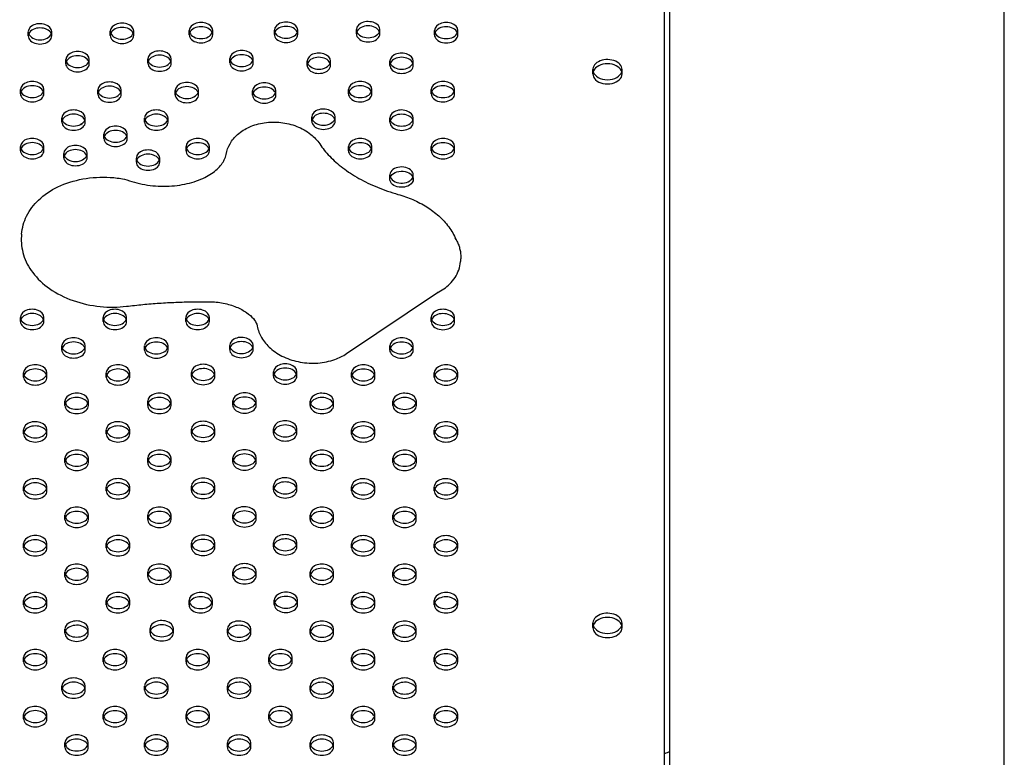
# Model space of a CAD drawing. Units: millimetres. Extents: x 3531.42 to 3536.98, y 895.19 to 901.98.
# Drawn here: x 3535.14 to 3535.48, y 897.16 to 897.42 of the extents above; entities that cross this region are included whole.
import ezdxf

# ---------------------------------------------------------------- set-up
doc = ezdxf.new("R2010")
doc.units = ezdxf.units.MM
doc.layers.add('SUP-HID', color=7, linetype='Continuous')
doc.layers.add('SUP-VIS', color=7, linetype='Continuous')

msp = doc.modelspace()

# ---------------------------------------------------------------- linework, layer by layer
at = {"layer": 'SUP-HID'}
for p, q in [((3535.14352, 897.41161), (3535.14352, 897.41306)), ((3535.15152, 897.41161), (3535.15152, 897.41306)), ((3535.17155, 897.41179), (3535.17155, 897.41324)), ((3535.17955, 897.41179), (3535.17955, 897.41324)), ((3535.19853, 897.41201), (3535.19853, 897.41346)), ((3535.20653, 897.41201), (3535.20653, 897.41346)), ((3535.22763, 897.41215), (3535.22763, 897.4136)), ((3535.23563, 897.41215), (3535.23563, 897.4136)), ((3535.25567, 897.41233), (3535.25567, 897.41378)), ((3535.26367, 897.41233), (3535.26367, 897.41378)), ((3535.28235, 897.412), (3535.28235, 897.41345)), ((3535.29035, 897.412), (3535.29035, 897.41345)), ((3535.15635, 897.4021), (3535.15635, 897.40355)), ((3535.16435, 897.4021), (3535.16435, 897.40355)), ((3535.18438, 897.40228), (3535.18438, 897.40373)), ((3535.19238, 897.40228), (3535.19238, 897.40373)), ((3535.21242, 897.40245), (3535.21242, 897.40391)), ((3535.22042, 897.40245), (3535.22042, 897.40391)), ((3535.23882, 897.40157), (3535.23882, 897.40302)), ((3535.24682, 897.40157), (3535.24682, 897.40302)), ((3535.2671, 897.40157), (3535.2671, 897.40302)), ((3535.2751, 897.40157), (3535.2751, 897.40302)), ((3535.33648, 897.39866), (3535.33648, 897.40011)), ((3535.34648, 897.39866), (3535.34648, 897.40011)), ((3535.14085, 897.39185), (3535.14085, 897.3933)), ((3535.14885, 897.39185), (3535.14885, 897.3933)), ((3535.16729, 897.39169), (3535.16729, 897.39314)), ((3535.17529, 897.39169), (3535.17529, 897.39314)), ((3535.19372, 897.39154), (3535.19372, 897.39299)), ((3535.20172, 897.39154), (3535.20172, 897.39299)), ((3535.22016, 897.39139), (3535.22016, 897.39284)), ((3535.22816, 897.39139), (3535.22816, 897.39284)), ((3535.25296, 897.39183), (3535.25296, 897.39328)), ((3535.26096, 897.39183), (3535.26096, 897.39328)), ((3535.28124, 897.39183), (3535.28124, 897.39328)), ((3535.28924, 897.39183), (3535.28924, 897.39328)), ((3535.15499, 897.38211), (3535.15499, 897.38356)), ((3535.16299, 897.38211), (3535.16299, 897.38356)), ((3535.18327, 897.38211), (3535.18327, 897.38356)), ((3535.19127, 897.38211), (3535.19127, 897.38356)), ((3535.24041, 897.38243), (3535.24041, 897.38388)), ((3535.24841, 897.38243), (3535.24841, 897.38388)), ((3535.2671, 897.38209), (3535.2671, 897.38355)), ((3535.2751, 897.38209), (3535.2751, 897.38355)), ((3535.16935, 897.37658), (3535.16935, 897.37804)), ((3535.17735, 897.37658), (3535.17735, 897.37804)), ((3535.14085, 897.37238), (3535.14085, 897.37383)), ((3535.14885, 897.37238), (3535.14885, 897.37383)), ((3535.19742, 897.37237), (3535.19742, 897.37382)), ((3535.20542, 897.37237), (3535.20542, 897.37382)), ((3535.25296, 897.37236), (3535.25296, 897.37381)), ((3535.26096, 897.37236), (3535.26096, 897.37381)), ((3535.28124, 897.37236), (3535.28124, 897.37381)), ((3535.28924, 897.37236), (3535.28924, 897.37381)), ((3535.15564, 897.37), (3535.15564, 897.37145)), ((3535.16364, 897.37), (3535.16364, 897.37145)), ((3535.18044, 897.36843), (3535.18044, 897.36988)), ((3535.18844, 897.36843), (3535.18844, 897.36988)), ((3535.2671, 897.36262), (3535.2671, 897.36407)), ((3535.2751, 897.36262), (3535.2751, 897.36407)), ((3535.28338, 897.3239), (3535.28349, 897.32397)), ((3535.14084, 897.31396), (3535.14084, 897.31541)), ((3535.14884, 897.31396), (3535.14884, 897.31541)), ((3535.16912, 897.31396), (3535.16912, 897.31541)), ((3535.17712, 897.31396), (3535.17712, 897.31541)), ((3535.19741, 897.31396), (3535.19741, 897.31541)), ((3535.20541, 897.31396), (3535.20541, 897.31541)), ((3535.28123, 897.31394), (3535.28123, 897.3154)), ((3535.28923, 897.31394), (3535.28923, 897.3154)), ((3535.15498, 897.30423), (3535.15498, 897.30568)), ((3535.16298, 897.30423), (3535.16298, 897.30568)), ((3535.18327, 897.30422), (3535.18327, 897.30567)), ((3535.19127, 897.30422), (3535.19127, 897.30567)), ((3535.21237, 897.30436), (3535.21237, 897.30581)), ((3535.22037, 897.30436), (3535.22037, 897.30581)), ((3535.26709, 897.30421), (3535.26709, 897.30566)), ((3535.27509, 897.30421), (3535.27509, 897.30566)), ((3535.1419, 897.295), (3535.1419, 897.29645)), ((3535.1499, 897.295), (3535.1499, 897.29645)), ((3535.17018, 897.295), (3535.17018, 897.29645)), ((3535.17818, 897.295), (3535.17818, 897.29645)), ((3535.19929, 897.29514), (3535.19929, 897.29659)), ((3535.20729, 897.29514), (3535.20729, 897.29659)), ((3535.22732, 897.29532), (3535.22732, 897.29677)), ((3535.23532, 897.29532), (3535.23532, 897.29677)), ((3535.25401, 897.29498), (3535.25401, 897.29643)), ((3535.26201, 897.29498), (3535.26201, 897.29643)), ((3535.28229, 897.29498), (3535.28229, 897.29643)), ((3535.29029, 897.29498), (3535.29029, 897.29643)), ((3535.15604, 897.28526), (3535.15604, 897.28671)), ((3535.16404, 897.28526), (3535.16404, 897.28671)), ((3535.18432, 897.28526), (3535.18432, 897.28671)), ((3535.19232, 897.28526), (3535.19232, 897.28671)), ((3535.21343, 897.2854), (3535.21343, 897.28685)), ((3535.22143, 897.2854), (3535.22143, 897.28685)), ((3535.23986, 897.28525), (3535.23986, 897.2867)), ((3535.24786, 897.28525), (3535.24786, 897.2867)), ((3535.26815, 897.28525), (3535.26815, 897.2867)), ((3535.27615, 897.28525), (3535.27615, 897.2867)), ((3535.1419, 897.27553), (3535.1419, 897.27698)), ((3535.1499, 897.27553), (3535.1499, 897.27698)), ((3535.17018, 897.27553), (3535.17018, 897.27698)), ((3535.17818, 897.27553), (3535.17818, 897.27698)), ((3535.19928, 897.27567), (3535.19928, 897.27712)), ((3535.20728, 897.27567), (3535.20728, 897.27712)), ((3535.22732, 897.27585), (3535.22732, 897.2773)), ((3535.23532, 897.27585), (3535.23532, 897.2773)), ((3535.25401, 897.27551), (3535.25401, 897.27696)), ((3535.26201, 897.27551), (3535.26201, 897.27696)), ((3535.28229, 897.27551), (3535.28229, 897.27696)), ((3535.29029, 897.27551), (3535.29029, 897.27696)), ((3535.15604, 897.26579), (3535.15604, 897.26724)), ((3535.16404, 897.26579), (3535.16404, 897.26724)), ((3535.18432, 897.26579), (3535.18432, 897.26724)), ((3535.19232, 897.26579), (3535.19232, 897.26724)), ((3535.21342, 897.26593), (3535.21342, 897.26738)), ((3535.22142, 897.26593), (3535.22142, 897.26738)), ((3535.23986, 897.26578), (3535.23986, 897.26723)), ((3535.24786, 897.26578), (3535.24786, 897.26723)), ((3535.26815, 897.26578), (3535.26815, 897.26723)), ((3535.27615, 897.26578), (3535.27615, 897.26723)), ((3535.14189, 897.25606), (3535.14189, 897.25751)), ((3535.14989, 897.25606), (3535.14989, 897.25751)), ((3535.17018, 897.25606), (3535.17018, 897.25751)), ((3535.17818, 897.25606), (3535.17818, 897.25751)), ((3535.19928, 897.2562), (3535.19928, 897.25765)), ((3535.20728, 897.2562), (3535.20728, 897.25765)), ((3535.22732, 897.25638), (3535.22732, 897.25783)), ((3535.23532, 897.25638), (3535.23532, 897.25783)), ((3535.254, 897.25604), (3535.254, 897.25749)), ((3535.262, 897.25604), (3535.262, 897.25749)), ((3535.28229, 897.25604), (3535.28229, 897.25749)), ((3535.29029, 897.25604), (3535.29029, 897.25749)), ((3535.15604, 897.24632), (3535.15604, 897.24777)), ((3535.16404, 897.24632), (3535.16404, 897.24777)), ((3535.18432, 897.24632), (3535.18432, 897.24777)), ((3535.19232, 897.24632), (3535.19232, 897.24777)), ((3535.21342, 897.24646), (3535.21342, 897.24791)), ((3535.22142, 897.24646), (3535.22142, 897.24791)), ((3535.23986, 897.24631), (3535.23986, 897.24776)), ((3535.24786, 897.24631), (3535.24786, 897.24776)), ((3535.26814, 897.24631), (3535.26814, 897.24776)), ((3535.27614, 897.24631), (3535.27614, 897.24776)), ((3535.14189, 897.23659), (3535.14189, 897.23804)), ((3535.14989, 897.23659), (3535.14989, 897.23804)), ((3535.17018, 897.23658), (3535.17018, 897.23804)), ((3535.17818, 897.23658), (3535.17818, 897.23804)), ((3535.19928, 897.23672), (3535.19928, 897.23818)), ((3535.20728, 897.23672), (3535.20728, 897.23818)), ((3535.22732, 897.2369), (3535.22732, 897.23836)), ((3535.23532, 897.2369), (3535.23532, 897.23836)), ((3535.254, 897.23657), (3535.254, 897.23802)), ((3535.262, 897.23657), (3535.262, 897.23802)), ((3535.28229, 897.23657), (3535.28229, 897.23802)), ((3535.29029, 897.23657), (3535.29029, 897.23802)), ((3535.15603, 897.22685), (3535.15603, 897.2283)), ((3535.16403, 897.22685), (3535.16403, 897.2283)), ((3535.18432, 897.22685), (3535.18432, 897.2283)), ((3535.19232, 897.22685), (3535.19232, 897.2283)), ((3535.21342, 897.22699), (3535.21342, 897.22844)), ((3535.22142, 897.22699), (3535.22142, 897.22844)), ((3535.23986, 897.22684), (3535.23986, 897.22829)), ((3535.24786, 897.22684), (3535.24786, 897.22829)), ((3535.26814, 897.22683), (3535.26814, 897.22828)), ((3535.27614, 897.22683), (3535.27614, 897.22828)), ((3535.14189, 897.21711), (3535.14189, 897.21857)), ((3535.14989, 897.21711), (3535.14989, 897.21857)), ((3535.17017, 897.21711), (3535.17017, 897.21856)), ((3535.17817, 897.21711), (3535.17817, 897.21856)), ((3535.19846, 897.21711), (3535.19846, 897.21856)), ((3535.20646, 897.21711), (3535.20646, 897.21856)), ((3535.22756, 897.21725), (3535.22756, 897.2187)), ((3535.23556, 897.21725), (3535.23556, 897.2187)), ((3535.254, 897.2171), (3535.254, 897.21855)), ((3535.262, 897.2171), (3535.262, 897.21855)), ((3535.28228, 897.2171), (3535.28228, 897.21855)), ((3535.29028, 897.2171), (3535.29028, 897.21855)), ((3535.33648, 897.20934), (3535.33648, 897.21079)), ((3535.34648, 897.20934), (3535.34648, 897.21079)), ((3535.15603, 897.20738), (3535.15603, 897.20883)), ((3535.16403, 897.20738), (3535.16403, 897.20883)), ((3535.18513, 897.20752), (3535.18513, 897.20897)), ((3535.19313, 897.20752), (3535.19313, 897.20897)), ((3535.21157, 897.20737), (3535.21157, 897.20882)), ((3535.21957, 897.20737), (3535.21957, 897.20882)), ((3535.23986, 897.20736), (3535.23986, 897.20881)), ((3535.24786, 897.20736), (3535.24786, 897.20881)), ((3535.26814, 897.20736), (3535.26814, 897.20881)), ((3535.27614, 897.20736), (3535.27614, 897.20881)), ((3535.14189, 897.19764), (3535.14189, 897.19909)), ((3535.14989, 897.19764), (3535.14989, 897.19909)), ((3535.16914, 897.19763), (3535.16914, 897.19908)), ((3535.17714, 897.19763), (3535.17714, 897.19908)), ((3535.19743, 897.19763), (3535.19743, 897.19908)), ((3535.20543, 897.19763), (3535.20543, 897.19908)), ((3535.22571, 897.19763), (3535.22571, 897.19908)), ((3535.23371, 897.19763), (3535.23371, 897.19908)), ((3535.254, 897.19763), (3535.254, 897.19908)), ((3535.262, 897.19763), (3535.262, 897.19908)), ((3535.28228, 897.19763), (3535.28228, 897.19908)), ((3535.29028, 897.19763), (3535.29028, 897.19908)), ((3535.155, 897.1879), (3535.155, 897.18935)), ((3535.163, 897.1879), (3535.163, 897.18935)), ((3535.18328, 897.1879), (3535.18328, 897.18935)), ((3535.19128, 897.1879), (3535.19128, 897.18935)), ((3535.21157, 897.18789), (3535.21157, 897.18935)), ((3535.21957, 897.18789), (3535.21957, 897.18935)), ((3535.23985, 897.18789), (3535.23985, 897.18934)), ((3535.24785, 897.18789), (3535.24785, 897.18934)), ((3535.26814, 897.18789), (3535.26814, 897.18934)), ((3535.27614, 897.18789), (3535.27614, 897.18934)), ((3535.14189, 897.17817), (3535.14189, 897.17962)), ((3535.14989, 897.17817), (3535.14989, 897.17962)), ((3535.16914, 897.17816), (3535.16914, 897.17961)), ((3535.17714, 897.17816), (3535.17714, 897.17961)), ((3535.19743, 897.17816), (3535.19743, 897.17961)), ((3535.20543, 897.17816), (3535.20543, 897.17961)), ((3535.22571, 897.17816), (3535.22571, 897.17961)), ((3535.23371, 897.17816), (3535.23371, 897.17961)), ((3535.25399, 897.17816), (3535.25399, 897.17961)), ((3535.26199, 897.17816), (3535.26199, 897.17961)), ((3535.28228, 897.17815), (3535.28228, 897.17961)), ((3535.29028, 897.17815), (3535.29028, 897.17961)), ((3535.15603, 897.16844), (3535.15603, 897.16989)), ((3535.16403, 897.16844), (3535.16403, 897.16989)), ((3535.18328, 897.16842), (3535.18328, 897.16988)), ((3535.19128, 897.16842), (3535.19128, 897.16988)), ((3535.21157, 897.16842), (3535.21157, 897.16987)), ((3535.21957, 897.16842), (3535.21957, 897.16987)), ((3535.23985, 897.16842), (3535.23985, 897.16987)), ((3535.24785, 897.16842), (3535.24785, 897.16987)), ((3535.26814, 897.16842), (3535.26814, 897.16987)), ((3535.27614, 897.16842), (3535.27614, 897.16987))]:
    msp.add_line(p, q, dxfattribs=at)
for centre, major_axis, start_param, end_param in [((3535.14752, 897.41306), (0.004, 0), 0, 3.408139), ((3535.17555, 897.41324), (0.004, 0), 0, 3.408139), ((3535.20253, 897.41346), (0.004, 0), 0, 3.408139), ((3535.23163, 897.4136), (0.004, 0), 0, 3.408139), ((3535.25967, 897.41378), (0.004, 0), 0, 3.408139), ((3535.28635, 897.41345), (0.004, 0), 0, 3.408139), ((3535.14752, 897.41306), (0.004, 0), -0.266547, 0), ((3535.17555, 897.41324), (0.004, 0), -0.266547, 0), ((3535.20253, 897.41346), (0.004, 0), -0.266547, 0), ((3535.23163, 897.4136), (0.004, 0), -0.266547, 0), ((3535.25967, 897.41378), (0.004, 0), -0.266547, 0), ((3535.28635, 897.41345), (0.004, 0), -0.266547, 0), ((3535.16035, 897.40355), (0.004, 0), 0, 3.408139), ((3535.18838, 897.40373), (0.004, 0), 0, 3.408139), ((3535.21642, 897.40391), (0.004, 0), 0, 3.408139), ((3535.24282, 897.40302), (0.004, 0), 0, 3.408139), ((3535.2711, 897.40302), (0.004, 0), 0, 3.408139), ((3535.16035, 897.40355), (0.004, 0), -0.266547, 0), ((3535.18838, 897.40373), (0.004, 0), -0.266547, 0), ((3535.21642, 897.40391), (0.004, 0), -0.266547, 0), ((3535.24282, 897.40302), (0.004, 0), -0.266547, 0), ((3535.2711, 897.40302), (0.004, 0), -0.266547, 0), ((3535.34148, 897.40011), (0.005, 0), 0, 3.353905), ((3535.34148, 897.40011), (0.005, 0), -0.212313, 0), ((3535.14485, 897.3933), (0.004, 0), 0, 3.408139), ((3535.17129, 897.39314), (0.004, 0), 0, 3.408139), ((3535.19772, 897.39299), (0.004, 0), 0, 3.408139), ((3535.22416, 897.39284), (0.004, 0), 0, 3.408139), ((3535.25696, 897.39328), (0.004, 0), 0, 3.408139), ((3535.28524, 897.39328), (0.004, 0), 0, 3.408139), ((3535.14485, 897.3933), (0.004, 0), -0.266547, 0), ((3535.17129, 897.39314), (0.004, 0), -0.266547, 0), ((3535.19772, 897.39299), (0.004, 0), -0.266547, 0), ((3535.22416, 897.39284), (0.004, 0), -0.266547, 0), ((3535.25696, 897.39328), (0.004, 0), -0.266547, 0), ((3535.28524, 897.39328), (0.004, 0), -0.266547, 0), ((3535.15899, 897.38356), (0.004, 0), 0, 3.408139), ((3535.18727, 897.38356), (0.004, 0), 0, 3.408139), ((3535.24441, 897.38388), (0.004, 0), 0, 3.408139), ((3535.2711, 897.38355), (0.004, 0), 0, 3.408139), ((3535.15899, 897.38356), (0.004, 0), -0.266547, 0), ((3535.18727, 897.38356), (0.004, 0), -0.266547, 0), ((3535.24441, 897.38388), (0.004, 0), -0.266547, 0), ((3535.2711, 897.38355), (0.004, 0), -0.266547, 0), ((3535.17335, 897.37804), (0.004, 0), 0, 3.408139), ((3535.14485, 897.37383), (0.004, 0), 0, 3.408139), ((3535.17335, 897.37804), (0.004, 0), -0.266547, 0), ((3535.20142, 897.37382), (0.004, 0), 0, 3.408139), ((3535.25696, 897.37381), (0.004, 0), 0, 3.408139), ((3535.28524, 897.37381), (0.004, 0), 0, 3.408139), ((3535.14485, 897.37383), (0.004, 0), -0.266547, 0), ((3535.15964, 897.37145), (0.004, 0), 0, 3.408139), ((3535.18444, 897.36988), (0.004, 0), 0, 3.408139), ((3535.20142, 897.37382), (0.004, 0), -0.266547, 0), ((3535.25696, 897.37381), (0.004, 0), -0.266547, 0), ((3535.28524, 897.37381), (0.004, 0), -0.266547, 0), ((3535.15964, 897.37145), (0.004, 0), -0.266547, 0), ((3535.18444, 897.36988), (0.004, 0), -0.266547, 0), ((3535.2711, 897.36407), (0.004, 0), 0, 5.488869), ((3535.2711, 897.36407), (0.004, 0), -0.266547, 0), ((3535.14484, 897.31541), (0.004, 0), 0, 3.408139), ((3535.17312, 897.31541), (0.004, 0), 0, 3.408139), ((3535.20141, 897.31541), (0.004, 0), 0, 3.408139), ((3535.28523, 897.3154), (0.004, 0), 0, 3.408139), ((3535.14484, 897.31541), (0.004, 0), -0.266547, 0), ((3535.17312, 897.31541), (0.004, 0), -0.266547, 0), ((3535.20141, 897.31541), (0.004, 0), -0.266547, 0), ((3535.28523, 897.3154), (0.004, 0), -0.266547, 0), ((3535.15898, 897.30568), (0.004, 0), 0, 3.408139), ((3535.18727, 897.30567), (0.004, 0), 0, 3.408139), ((3535.21637, 897.30581), (0.004, 0), 0, 3.408139), ((3535.27109, 897.30566), (0.004, 0), 0, 3.408139), ((3535.15898, 897.30568), (0.004, 0), -0.266547, 0), ((3535.18727, 897.30567), (0.004, 0), -0.266547, 0), ((3535.21637, 897.30581), (0.004, 0), -0.266547, 0), ((3535.27109, 897.30566), (0.004, 0), -0.266547, 0), ((3535.1459, 897.29645), (0.004, 0), 0, 3.408139), ((3535.17418, 897.29645), (0.004, 0), 0, 3.408139), ((3535.20329, 897.29659), (0.004, 0), 0, 3.408139), ((3535.23132, 897.29677), (0.004, 0), 0, 3.408139), ((3535.25801, 897.29643), (0.004, 0), 0, 3.408139), ((3535.28629, 897.29643), (0.004, 0), 0, 3.408139), ((3535.1459, 897.29645), (0.004, 0), -0.266547, 0), ((3535.17418, 897.29645), (0.004, 0), -0.266547, 0), ((3535.20329, 897.29659), (0.004, 0), -0.266547, 0), ((3535.23132, 897.29677), (0.004, 0), -0.266547, 0), ((3535.25801, 897.29643), (0.004, 0), -0.266547, 0), ((3535.28629, 897.29643), (0.004, 0), -0.266547, 0), ((3535.16004, 897.28671), (0.004, 0), 0, 3.408139), ((3535.18832, 897.28671), (0.004, 0), 0, 3.408139), ((3535.21743, 897.28685), (0.004, 0), 0, 3.408139), ((3535.24386, 897.2867), (0.004, 0), 0, 3.408139), ((3535.27215, 897.2867), (0.004, 0), 0, 3.408139), ((3535.16004, 897.28671), (0.004, 0), -0.266547, 0), ((3535.18832, 897.28671), (0.004, 0), -0.266547, 0), ((3535.21743, 897.28685), (0.004, 0), -0.266547, 0), ((3535.24386, 897.2867), (0.004, 0), -0.266547, 0), ((3535.27215, 897.2867), (0.004, 0), -0.266547, 0), ((3535.1459, 897.27698), (0.004, 0), 0, 3.408139), ((3535.17418, 897.27698), (0.004, 0), 0, 3.408139), ((3535.20328, 897.27712), (0.004, 0), 0, 3.408139), ((3535.23132, 897.2773), (0.004, 0), 0, 3.408139), ((3535.25801, 897.27696), (0.004, 0), 0, 3.408139), ((3535.28629, 897.27696), (0.004, 0), 0, 3.408139), ((3535.1459, 897.27698), (0.004, 0), -0.266547, 0), ((3535.17418, 897.27698), (0.004, 0), -0.266547, 0), ((3535.20328, 897.27712), (0.004, 0), -0.266547, 0), ((3535.23132, 897.2773), (0.004, 0), -0.266547, 0), ((3535.25801, 897.27696), (0.004, 0), -0.266547, 0), ((3535.28629, 897.27696), (0.004, 0), -0.266547, 0), ((3535.16004, 897.26724), (0.004, 0), 0, 3.408139), ((3535.18832, 897.26724), (0.004, 0), 0, 3.408139), ((3535.21742, 897.26738), (0.004, 0), 0, 3.408139), ((3535.24386, 897.26723), (0.004, 0), 0, 3.408139), ((3535.27215, 897.26723), (0.004, 0), 0, 3.408139), ((3535.16004, 897.26724), (0.004, 0), -0.266547, 0), ((3535.18832, 897.26724), (0.004, 0), -0.266547, 0), ((3535.21742, 897.26738), (0.004, 0), -0.266547, 0), ((3535.24386, 897.26723), (0.004, 0), -0.266547, 0), ((3535.27215, 897.26723), (0.004, 0), -0.266547, 0), ((3535.14589, 897.25751), (0.004, 0), 0, 3.408139), ((3535.14589, 897.25751), (0.004, 0), -0.266547, 0), ((3535.17418, 897.25751), (0.004, 0), 0, 3.408139), ((3535.17418, 897.25751), (0.004, 0), -0.266547, 0), ((3535.20328, 897.25765), (0.004, 0), 0, 3.408139), ((3535.20328, 897.25765), (0.004, 0), -0.266547, 0), ((3535.23132, 897.25783), (0.004, 0), 0, 3.408139), ((3535.23132, 897.25783), (0.004, 0), -0.266547, 0), ((3535.258, 897.25749), (0.004, 0), 0, 3.408139), ((3535.258, 897.25749), (0.004, 0), -0.266547, 0), ((3535.28629, 897.25749), (0.004, 0), 0, 3.408139), ((3535.28629, 897.25749), (0.004, 0), -0.266547, 0), ((3535.21742, 897.24791), (0.004, 0), 0, 3.408139), ((3535.16004, 897.24777), (0.004, 0), 0, 3.408139), ((3535.16004, 897.24777), (0.004, 0), -0.266547, 0), ((3535.18832, 897.24777), (0.004, 0), 0, 3.408139), ((3535.18832, 897.24777), (0.004, 0), -0.266547, 0), ((3535.21742, 897.24791), (0.004, 0), -0.266547, 0), ((3535.24386, 897.24776), (0.004, 0), 0, 3.408139), ((3535.24386, 897.24776), (0.004, 0), -0.266547, 0), ((3535.27214, 897.24776), (0.004, 0), 0, 3.408139), ((3535.27214, 897.24776), (0.004, 0), -0.266547, 0), ((3535.14589, 897.23804), (0.004, 0), 0, 3.408139), ((3535.17418, 897.23804), (0.004, 0), 0, 3.408139), ((3535.20328, 897.23818), (0.004, 0), 0, 3.408139), ((3535.23132, 897.23836), (0.004, 0), 0, 3.408139), ((3535.258, 897.23802), (0.004, 0), 0, 3.408139), ((3535.28629, 897.23802), (0.004, 0), 0, 3.408139), ((3535.14589, 897.23804), (0.004, 0), -0.266547, 0), ((3535.17418, 897.23804), (0.004, 0), -0.266547, 0), ((3535.20328, 897.23818), (0.004, 0), -0.266547, 0), ((3535.23132, 897.23836), (0.004, 0), -0.266547, 0), ((3535.258, 897.23802), (0.004, 0), -0.266547, 0), ((3535.28629, 897.23802), (0.004, 0), -0.266547, 0), ((3535.16003, 897.2283), (0.004, 0), 0, 3.408139), ((3535.18832, 897.2283), (0.004, 0), 0, 3.408139), ((3535.21742, 897.22844), (0.004, 0), 0, 3.408139), ((3535.24386, 897.22829), (0.004, 0), 0, 3.408139), ((3535.27214, 897.22828), (0.004, 0), 0, 3.408139), ((3535.16003, 897.2283), (0.004, 0), -0.266547, 0), ((3535.18832, 897.2283), (0.004, 0), -0.266547, 0), ((3535.21742, 897.22844), (0.004, 0), -0.266547, 0), ((3535.24386, 897.22829), (0.004, 0), -0.266547, 0), ((3535.27214, 897.22828), (0.004, 0), -0.266547, 0), ((3535.14589, 897.21857), (0.004, 0), 0, 3.408139), ((3535.17417, 897.21856), (0.004, 0), 0, 3.408139), ((3535.20246, 897.21856), (0.004, 0), 0, 3.408139), ((3535.23156, 897.2187), (0.004, 0), 0, 3.408139), ((3535.258, 897.21855), (0.004, 0), 0, 3.408139), ((3535.28628, 897.21855), (0.004, 0), 0, 3.408139), ((3535.14589, 897.21857), (0.004, 0), -0.266547, 0), ((3535.17417, 897.21856), (0.004, 0), -0.266547, 0), ((3535.20246, 897.21856), (0.004, 0), -0.266547, 0), ((3535.23156, 897.2187), (0.004, 0), -0.266547, 0), ((3535.258, 897.21855), (0.004, 0), -0.266547, 0), ((3535.28628, 897.21855), (0.004, 0), -0.266547, 0), ((3535.34148, 897.21079), (0.005, 0), 0, 3.353905), ((3535.16003, 897.20883), (0.004, 0), 0, 3.408139), ((3535.18913, 897.20897), (0.004, 0), 0, 3.408139), ((3535.21557, 897.20882), (0.004, 0), 0, 3.408139), ((3535.24386, 897.20881), (0.004, 0), 0, 3.408139), ((3535.27214, 897.20881), (0.004, 0), 0, 3.408139), ((3535.34148, 897.21079), (0.005, 0), -0.212313, 0), ((3535.16003, 897.20883), (0.004, 0), -0.266547, 0), ((3535.18913, 897.20897), (0.004, 0), -0.266547, 0), ((3535.21557, 897.20882), (0.004, 0), -0.266547, 0), ((3535.24386, 897.20881), (0.004, 0), -0.266547, 0), ((3535.27214, 897.20881), (0.004, 0), -0.266547, 0), ((3535.14589, 897.19909), (0.004, 0), 0, 3.408139), ((3535.17314, 897.19908), (0.004, 0), 0, 3.408139), ((3535.20143, 897.19908), (0.004, 0), 0, 3.408139), ((3535.22971, 897.19908), (0.004, 0), 0, 3.408139), ((3535.258, 897.19908), (0.004, 0), 0, 3.408139), ((3535.28628, 897.19908), (0.004, 0), 0, 3.408139), ((3535.14589, 897.19909), (0.004, 0), -0.266547, 0), ((3535.17314, 897.19908), (0.004, 0), -0.266547, 0), ((3535.20143, 897.19908), (0.004, 0), -0.266547, 0), ((3535.22971, 897.19908), (0.004, 0), -0.266547, 0), ((3535.258, 897.19908), (0.004, 0), -0.266547, 0), ((3535.28628, 897.19908), (0.004, 0), -0.266547, 0), ((3535.159, 897.18935), (0.004, 0), 0, 3.408139), ((3535.18728, 897.18935), (0.004, 0), 0, 3.408139), ((3535.21557, 897.18935), (0.004, 0), 0, 3.408139), ((3535.24385, 897.18934), (0.004, 0), 0, 3.408139), ((3535.27214, 897.18934), (0.004, 0), 0, 3.408139), ((3535.159, 897.18935), (0.004, 0), -0.266547, 0), ((3535.18728, 897.18935), (0.004, 0), -0.266547, 0), ((3535.21557, 897.18935), (0.004, 0), -0.266547, 0), ((3535.24385, 897.18934), (0.004, 0), -0.266547, 0), ((3535.27214, 897.18934), (0.004, 0), -0.266547, 0), ((3535.14589, 897.17962), (0.004, 0), 0, 3.408139), ((3535.17314, 897.17961), (0.004, 0), 0, 3.408139), ((3535.20143, 897.17961), (0.004, 0), 0, 3.408139), ((3535.22971, 897.17961), (0.004, 0), 0, 3.408139), ((3535.25799, 897.17961), (0.004, 0), 0, 3.408139), ((3535.28628, 897.17961), (0.004, 0), 0, 3.408139), ((3535.14589, 897.17962), (0.004, 0), -0.266547, 0), ((3535.17314, 897.17961), (0.004, 0), -0.266547, 0), ((3535.20143, 897.17961), (0.004, 0), -0.266547, 0), ((3535.22971, 897.17961), (0.004, 0), -0.266547, 0), ((3535.25799, 897.17961), (0.004, 0), -0.266547, 0), ((3535.28628, 897.17961), (0.004, 0), -0.266547, 0), ((3535.16003, 897.16989), (0.004, 0), 0, 3.408139), ((3535.18728, 897.16988), (0.004, 0), 0, 3.408139), ((3535.21557, 897.16987), (0.004, 0), 0, 3.408139), ((3535.24385, 897.16987), (0.004, 0), 0, 3.408139), ((3535.27214, 897.16987), (0.004, 0), 0, 3.408139), ((3535.16003, 897.16989), (0.004, 0), -0.266547, 0), ((3535.18728, 897.16988), (0.004, 0), -0.266547, 0), ((3535.21557, 897.16987), (0.004, 0), -0.266547, 0), ((3535.24385, 897.16987), (0.004, 0), -0.266547, 0), ((3535.27214, 897.16987), (0.004, 0), -0.266547, 0)]:
    msp.add_ellipse(centre, major_axis=major_axis, ratio=0.688414, start_param=start_param, end_param=end_param, dxfattribs=at)
at = {"layer": 'SUP-HID', "extrusion": (1.97731e-16, 4.50475e-17, -1)}
msp.add_ellipse((3535.2711, 897.36262), major_axis=(-0.004, 0), ratio=0.688414, start_param=-2.314368, end_param=0.270132, dxfattribs=at)
at = {"layer": 'SUP-HID'}
msp.add_open_spline([(3535.28969, 897.34202), (3535.28967, 897.34206), (3535.28965, 897.34211), (3535.28958, 897.34225), (3535.28953, 897.34235), (3535.28947, 897.34244)], degree=3, knots=[-7.9305555, -7.9305555, -7.9305555, -7.9305555, -7.7095637, -7.7095637, -7.242252, -7.242252, -7.242252, -7.242252], dxfattribs=at)
msp.add_open_spline([(3535.28947, 897.34244), (3535.28951, 897.34237), (3535.28955, 897.3423), (3535.2896, 897.34223)], degree=3, dxfattribs=at)
at = {"layer": 'SUP-VIS'}
for p, q in [((3535.36098, 896.95119), (3535.36098, 897.84612)), ((3535.36281, 897.03446), (3535.36281, 897.7693)), ((3535.47711, 897.03446), (3535.47711, 897.7693)), ((3535.14122, 897.34387), (3535.14117, 897.34318)), ((3535.29129, 897.33514), (3535.29123, 897.33445)), ((3535.25226, 897.30299), (3535.28338, 897.3239))]:
    msp.add_line(p, q, dxfattribs=at)
msp.add_arc((3535.41704, 897.02706), 0.15, 111.1968, 111.9461, dxfattribs=at)
at = {"layer": 'SUP-VIS', "extrusion": (2.29259e-16, -5.53774e-32, -1)}
for centre, major_axis in [((3535.14752, 897.41161), (-0.004, 0)), ((3535.17555, 897.41179), (-0.004, 0)), ((3535.20253, 897.41201), (-0.004, 0)), ((3535.23163, 897.41215), (-0.004, 0)), ((3535.25967, 897.41233), (-0.004, 0)), ((3535.28635, 897.412), (-0.004, 0)), ((3535.16035, 897.4021), (-0.004, 0)), ((3535.18838, 897.40228), (-0.004, 0)), ((3535.21642, 897.40245), (-0.004, 0)), ((3535.24282, 897.40157), (-0.004, 0)), ((3535.2711, 897.40157), (-0.004, 0)), ((3535.34148, 897.39866), (-0.005, 0)), ((3535.14485, 897.39185), (-0.004, 0)), ((3535.17129, 897.39169), (-0.004, 0)), ((3535.19772, 897.39154), (-0.004, 0)), ((3535.22416, 897.39139), (-0.004, 0)), ((3535.25696, 897.39183), (-0.004, 0)), ((3535.28524, 897.39183), (-0.004, 0)), ((3535.24441, 897.38243), (-0.004, 0)), ((3535.15899, 897.38211), (-0.004, 0)), ((3535.18727, 897.38211), (-0.004, 0)), ((3535.2711, 897.38209), (-0.004, 0)), ((3535.17335, 897.37658), (-0.004, 0)), ((3535.14485, 897.37238), (-0.004, 0)), ((3535.20142, 897.37237), (-0.004, 0)), ((3535.25696, 897.37236), (-0.004, 0)), ((3535.28524, 897.37236), (-0.004, 0)), ((3535.15964, 897.37), (-0.004, 0)), ((3535.18444, 897.36843), (-0.004, 0)), ((3535.14484, 897.31396), (-0.004, 0)), ((3535.17312, 897.31396), (-0.004, 0)), ((3535.20141, 897.31396), (-0.004, 0)), ((3535.28523, 897.31394), (-0.004, 0)), ((3535.15898, 897.30423), (-0.004, 0)), ((3535.18727, 897.30422), (-0.004, 0)), ((3535.21637, 897.30436), (-0.004, 0)), ((3535.27109, 897.30421), (-0.004, 0)), ((3535.1459, 897.295), (-0.004, 0)), ((3535.17418, 897.295), (-0.004, 0)), ((3535.20329, 897.29514), (-0.004, 0)), ((3535.23132, 897.29532), (-0.004, 0)), ((3535.25801, 897.29498), (-0.004, 0)), ((3535.28629, 897.29498), (-0.004, 0)), ((3535.16004, 897.28526), (-0.004, 0)), ((3535.18832, 897.28526), (-0.004, 0)), ((3535.21743, 897.2854), (-0.004, 0)), ((3535.24386, 897.28525), (-0.004, 0)), ((3535.27215, 897.28525), (-0.004, 0)), ((3535.1459, 897.27553), (-0.004, 0)), ((3535.17418, 897.27553), (-0.004, 0)), ((3535.20328, 897.27567), (-0.004, 0)), ((3535.23132, 897.27585), (-0.004, 0)), ((3535.25801, 897.27551), (-0.004, 0)), ((3535.28629, 897.27551), (-0.004, 0)), ((3535.16004, 897.26579), (-0.004, 0)), ((3535.18832, 897.26579), (-0.004, 0)), ((3535.21742, 897.26593), (-0.004, 0)), ((3535.24386, 897.26578), (-0.004, 0)), ((3535.27215, 897.26578), (-0.004, 0)), ((3535.14589, 897.25606), (-0.004, 0)), ((3535.17418, 897.25606), (-0.004, 0)), ((3535.20328, 897.2562), (-0.004, 0)), ((3535.23132, 897.25638), (-0.004, 0)), ((3535.258, 897.25604), (-0.004, 0)), ((3535.28629, 897.25604), (-0.004, 0)), ((3535.16004, 897.24632), (-0.004, 0)), ((3535.18832, 897.24632), (-0.004, 0)), ((3535.21742, 897.24646), (-0.004, 0)), ((3535.24386, 897.24631), (-0.004, 0)), ((3535.27214, 897.24631), (-0.004, 0)), ((3535.14589, 897.23659), (-0.004, 0)), ((3535.17418, 897.23658), (-0.004, 0)), ((3535.20328, 897.23672), (-0.004, 0)), ((3535.23132, 897.2369), (-0.004, 0)), ((3535.258, 897.23657), (-0.004, 0)), ((3535.28629, 897.23657), (-0.004, 0)), ((3535.16003, 897.22685), (-0.004, 0)), ((3535.18832, 897.22685), (-0.004, 0)), ((3535.21742, 897.22699), (-0.004, 0)), ((3535.24386, 897.22684), (-0.004, 0)), ((3535.27214, 897.22683), (-0.004, 0)), ((3535.14589, 897.21711), (-0.004, 0)), ((3535.17417, 897.21711), (-0.004, 0)), ((3535.20246, 897.21711), (-0.004, 0)), ((3535.23156, 897.21725), (-0.004, 0)), ((3535.258, 897.2171), (-0.004, 0)), ((3535.28628, 897.2171), (-0.004, 0)), ((3535.16003, 897.20738), (-0.004, 0)), ((3535.18913, 897.20752), (-0.004, 0)), ((3535.21557, 897.20737), (-0.004, 0)), ((3535.24386, 897.20736), (-0.004, 0)), ((3535.27214, 897.20736), (-0.004, 0)), ((3535.34148, 897.20934), (-0.005, 0)), ((3535.14589, 897.19764), (-0.004, 0)), ((3535.17314, 897.19763), (-0.004, 0)), ((3535.20143, 897.19763), (-0.004, 0)), ((3535.22971, 897.19763), (-0.004, 0)), ((3535.258, 897.19763), (-0.004, 0)), ((3535.28628, 897.19763), (-0.004, 0)), ((3535.159, 897.1879), (-0.004, 0)), ((3535.18728, 897.1879), (-0.004, 0)), ((3535.21557, 897.18789), (-0.004, 0)), ((3535.24385, 897.18789), (-0.004, 0)), ((3535.27214, 897.18789), (-0.004, 0)), ((3535.14589, 897.17817), (-0.004, 0)), ((3535.17314, 897.17816), (-0.004, 0)), ((3535.20143, 897.17816), (-0.004, 0)), ((3535.22971, 897.17816), (-0.004, 0)), ((3535.25799, 897.17816), (-0.004, 0)), ((3535.28628, 897.17815), (-0.004, 0)), ((3535.16003, 897.16844), (-0.004, 0)), ((3535.18728, 897.16842), (-0.004, 0)), ((3535.21557, 897.16842), (-0.004, 0)), ((3535.24385, 897.16842), (-0.004, 0)), ((3535.27214, 897.16842), (-0.004, 0))]:
    msp.add_ellipse(centre, major_axis=major_axis, ratio=0.688414, start_param=-3.141592653589794, end_param=3.141592653589793, dxfattribs=at)
at = {"layer": 'SUP-VIS'}
for centre, major_axis, start_param, end_param in [((3535.14752, 897.41306), (-0.004, 0), 0.266547, 2.875046), ((3535.17555, 897.41324), (-0.004, 0), 0.266547, 2.875046), ((3535.20253, 897.41346), (-0.004, 0), 0.266547, 2.875046), ((3535.23163, 897.4136), (-0.004, 0), 0.266547, 2.875046), ((3535.25967, 897.41378), (-0.004, 0), 0.266547, 2.875046), ((3535.28635, 897.41345), (-0.004, 0), 0.266547, 2.875046), ((3535.16035, 897.40355), (-0.004, 0), 0.266547, 2.875046), ((3535.18838, 897.40373), (-0.004, 0), 0.266547, 2.875046), ((3535.21642, 897.40391), (-0.004, 0), 0.266547, 2.875046), ((3535.24282, 897.40302), (-0.004, 0), 0.266547, 2.875046), ((3535.2711, 897.40302), (-0.004, 0), 0.266547, 2.875046), ((3535.34148, 897.40011), (-0.005, 0), 0.212313, 2.92928), ((3535.14485, 897.3933), (-0.004, 0), 0.266547, 2.875046), ((3535.17129, 897.39314), (-0.004, 0), 0.266547, 2.875046), ((3535.19772, 897.39299), (-0.004, 0), 0.266547, 2.875046), ((3535.22416, 897.39284), (-0.004, 0), 0.266547, 2.875046), ((3535.25696, 897.39328), (-0.004, 0), 0.266547, 2.875046), ((3535.28524, 897.39328), (-0.004, 0), 0.266547, 2.875046), ((3535.15899, 897.38356), (-0.004, 0), 0.266547, 2.875046), ((3535.18727, 897.38356), (-0.004, 0), 0.266547, 2.875046), ((3535.24441, 897.38388), (-0.004, 0), 0.266547, 2.875046), ((3535.2711, 897.38355), (-0.004, 0), 0.266547, 2.875046), ((3535.17335, 897.37804), (-0.004, 0), 0.266547, 2.875046), ((3535.14485, 897.37383), (-0.004, 0), 0.266547, 2.875046), ((3535.20142, 897.37382), (-0.004, 0), 0.266547, 2.875046), ((3535.25696, 897.37381), (-0.004, 0), 0.266547, 2.875046), ((3535.28524, 897.37381), (-0.004, 0), 0.266547, 2.875046), ((3535.15964, 897.37145), (-0.004, 0), 0.266547, 2.875046), ((3535.18444, 897.36988), (-0.004, 0), 0.266547, 2.875046), ((3535.2711, 897.36407), (0.004, 0), -0.794317, -0.266547), ((3535.14484, 897.31541), (-0.004, 0), 0.266547, 2.875046), ((3535.17312, 897.31541), (-0.004, 0), 0.266547, 2.875046), ((3535.20141, 897.31541), (-0.004, 0), 0.266547, 2.875046), ((3535.28523, 897.3154), (-0.004, 0), 0.266547, 2.875046), ((3535.15898, 897.30568), (-0.004, 0), 0.266547, 2.875046), ((3535.18727, 897.30567), (-0.004, 0), 0.266547, 2.875046), ((3535.21637, 897.30581), (-0.004, 0), 0.266547, 2.875046), ((3535.27109, 897.30566), (-0.004, 0), 0.266547, 2.875046), ((3535.1459, 897.29645), (-0.004, 0), 0.266547, 2.875046), ((3535.17418, 897.29645), (-0.004, 0), 0.266547, 2.875046), ((3535.20329, 897.29659), (-0.004, 0), 0.266547, 2.875046), ((3535.23132, 897.29677), (-0.004, 0), 0.266547, 2.875046), ((3535.25801, 897.29643), (-0.004, 0), 0.266547, 2.875046), ((3535.28629, 897.29643), (-0.004, 0), 0.266547, 2.875046), ((3535.16004, 897.28671), (-0.004, 0), 0.266547, 2.875046), ((3535.18832, 897.28671), (-0.004, 0), 0.266547, 2.875046), ((3535.21743, 897.28685), (-0.004, 0), 0.266547, 2.875046), ((3535.24386, 897.2867), (-0.004, 0), 0.266547, 2.875046), ((3535.27215, 897.2867), (-0.004, 0), 0.266547, 2.875046), ((3535.1459, 897.27698), (-0.004, 0), 0.266547, 2.875046), ((3535.17418, 897.27698), (-0.004, 0), 0.266547, 2.875046), ((3535.20328, 897.27712), (-0.004, 0), 0.266547, 2.875046), ((3535.23132, 897.2773), (-0.004, 0), 0.266547, 2.875046), ((3535.25801, 897.27696), (-0.004, 0), 0.266547, 2.875046), ((3535.28629, 897.27696), (-0.004, 0), 0.266547, 2.875046), ((3535.16004, 897.26724), (-0.004, 0), 0.266547, 2.875046), ((3535.18832, 897.26724), (-0.004, 0), 0.266547, 2.875046), ((3535.21742, 897.26738), (-0.004, 0), 0.266547, 2.875046), ((3535.24386, 897.26723), (-0.004, 0), 0.266547, 2.875046), ((3535.27215, 897.26723), (-0.004, 0), 0.266547, 2.875046), ((3535.14589, 897.25751), (-0.004, 0), 0.266547, 2.875046), ((3535.17418, 897.25751), (-0.004, 0), 0.266547, 2.875046), ((3535.20328, 897.25765), (-0.004, 0), 0.266547, 2.875046), ((3535.23132, 897.25783), (-0.004, 0), 0.266547, 2.875046), ((3535.258, 897.25749), (-0.004, 0), 0.266547, 2.875046), ((3535.28629, 897.25749), (-0.004, 0), 0.266547, 2.875046), ((3535.16004, 897.24777), (-0.004, 0), 0.266547, 2.875046), ((3535.18832, 897.24777), (-0.004, 0), 0.266547, 2.875046), ((3535.21742, 897.24791), (-0.004, 0), 0.266547, 2.875046), ((3535.24386, 897.24776), (-0.004, 0), 0.266547, 2.875046), ((3535.27214, 897.24776), (-0.004, 0), 0.266547, 2.875046), ((3535.14589, 897.23804), (-0.004, 0), 0.266547, 2.875046), ((3535.17418, 897.23804), (-0.004, 0), 0.266547, 2.875046), ((3535.20328, 897.23818), (-0.004, 0), 0.266547, 2.875046), ((3535.23132, 897.23836), (-0.004, 0), 0.266547, 2.875046), ((3535.258, 897.23802), (-0.004, 0), 0.266547, 2.875046), ((3535.28629, 897.23802), (-0.004, 0), 0.266547, 2.875046), ((3535.16003, 897.2283), (-0.004, 0), 0.266547, 2.875046), ((3535.18832, 897.2283), (-0.004, 0), 0.266547, 2.875046), ((3535.21742, 897.22844), (-0.004, 0), 0.266547, 2.875046), ((3535.24386, 897.22829), (-0.004, 0), 0.266547, 2.875046), ((3535.27214, 897.22828), (-0.004, 0), 0.266547, 2.875046), ((3535.14589, 897.21857), (-0.004, 0), 0.266547, 2.875046), ((3535.17417, 897.21856), (-0.004, 0), 0.266547, 2.875046), ((3535.20246, 897.21856), (-0.004, 0), 0.266547, 2.875046), ((3535.23156, 897.2187), (-0.004, 0), 0.266547, 2.875046), ((3535.258, 897.21855), (-0.004, 0), 0.266547, 2.875046), ((3535.28628, 897.21855), (-0.004, 0), 0.266547, 2.875046), ((3535.16003, 897.20883), (-0.004, 0), 0.266547, 2.875046), ((3535.18913, 897.20897), (-0.004, 0), 0.266547, 2.875046), ((3535.21557, 897.20882), (-0.004, 0), 0.266547, 2.875046), ((3535.24386, 897.20881), (-0.004, 0), 0.266547, 2.875046), ((3535.27214, 897.20881), (-0.004, 0), 0.266547, 2.875046), ((3535.34148, 897.21079), (-0.005, 0), 0.212313, 2.92928), ((3535.14589, 897.19909), (-0.004, 0), 0.266547, 2.875046), ((3535.17314, 897.19908), (-0.004, 0), 0.266547, 2.875046), ((3535.20143, 897.19908), (-0.004, 0), 0.266547, 2.875046), ((3535.22971, 897.19908), (-0.004, 0), 0.266547, 2.875046), ((3535.258, 897.19908), (-0.004, 0), 0.266547, 2.875046), ((3535.28628, 897.19908), (-0.004, 0), 0.266547, 2.875046), ((3535.159, 897.18935), (-0.004, 0), 0.266547, 2.875046), ((3535.18728, 897.18935), (-0.004, 0), 0.266547, 2.875046), ((3535.21557, 897.18935), (-0.004, 0), 0.266547, 2.875046), ((3535.24385, 897.18934), (-0.004, 0), 0.266547, 2.875046), ((3535.27214, 897.18934), (-0.004, 0), 0.266547, 2.875046), ((3535.14589, 897.17962), (-0.004, 0), 0.266547, 2.875046), ((3535.17314, 897.17961), (-0.004, 0), 0.266547, 2.875046), ((3535.20143, 897.17961), (-0.004, 0), 0.266547, 2.875046), ((3535.22971, 897.17961), (-0.004, 0), 0.266547, 2.875046), ((3535.25799, 897.17961), (-0.004, 0), 0.266547, 2.875046), ((3535.28628, 897.17961), (-0.004, 0), 0.266547, 2.875046), ((3535.16003, 897.16989), (-0.004, 0), 0.266547, 2.875046), ((3535.18728, 897.16988), (-0.004, 0), 0.266547, 2.875046), ((3535.21557, 897.16987), (-0.004, 0), 0.266547, 2.875046), ((3535.24385, 897.16987), (-0.004, 0), 0.266547, 2.875046), ((3535.27214, 897.16987), (-0.004, 0), 0.266547, 2.875046)]:
    msp.add_ellipse(centre, major_axis=major_axis, ratio=0.688414, start_param=start_param, end_param=end_param, dxfattribs=at)
at = {"layer": 'SUP-VIS', "extrusion": (1.89123e-16, -4.48332e-17, -1)}
msp.add_ellipse((3535.1733, 897.37322), major_axis=(0.01653, -0.00135), ratio=0.663161, start_param=-2.452883, end_param=-2.365764, dxfattribs=at)
at = {"layer": 'SUP-VIS', "extrusion": (2.4362e-16, 6.93501e-17, -1)}
msp.add_ellipse((3535.2711, 897.36262), major_axis=(-0.004, 0), ratio=0.688414, start_param=0.270132, end_param=3.141593, dxfattribs=at)
at = {"layer": 'SUP-VIS', "extrusion": (2.29259e-16, -5.7743e-28, -1)}
msp.add_ellipse((3535.2711, 897.36262), major_axis=(0.004, 0), ratio=0.688414, start_param=0, end_param=0.827225, dxfattribs=at)
at = {"layer": 'SUP-VIS'}
for points, knots in [([(3535.2111, 897.3711), (3535.21134, 897.37241), (3535.21182, 897.37365), (3535.21316, 897.37598), (3535.21407, 897.37704), (3535.21627, 897.379), (3535.21762, 897.37983), (3535.22067, 897.3812), (3535.22241, 897.38168), (3535.22604, 897.38221), (3535.22793, 897.38223), (3535.23166, 897.38182), (3535.2335, 897.38139), (3535.23698, 897.38004), (3535.23862, 897.37914), (3535.24124, 897.37705), (3535.24228, 897.37596), (3535.24313, 897.37468)], [0.120956, 0.120956, 0.120956, 0.120956, 0.357102, 0.357102, 0.618111, 0.618111, 0.929897, 0.929897, 1.290355, 1.290355, 1.665984, 1.665984, 2.042099, 2.042099, 2.416624, 2.416624, 2.710352, 2.710352, 2.710352, 2.710352]), ([(3535.24313, 897.37468), (3535.24408, 897.37326), (3535.24521, 897.37185), (3535.24785, 897.36911), (3535.24936, 897.36777), (3535.2527, 897.36523), (3535.25454, 897.36403), (3535.2585, 897.3618), (3535.26062, 897.36078), (3535.2651, 897.35895), (3535.26745, 897.35814), (3535.26987, 897.35746)], [0.4312411, 0.4312411, 0.4312411, 0.4312411, 0.5915397, 0.5915397, 0.7518383, 0.7518383, 0.9121369, 0.9121369, 1.0724354, 1.0724354, 1.232734, 1.232734, 1.232734, 1.232734]), ([(3535.17642, 897.36268), (3535.17856, 897.36185), (3535.18089, 897.3612), (3535.18575, 897.36037), (3535.18827, 897.36018), (3535.1932, 897.3603), (3535.19561, 897.36061), (3535.20004, 897.36163), (3535.20206, 897.36236), (3535.20552, 897.36407), (3535.20695, 897.36506), (3535.20922, 897.36716), (3535.21001, 897.36826), (3535.21079, 897.36991), (3535.21099, 897.37051), (3535.2111, 897.3711)], [1.096711, 1.096711, 1.096711, 1.096711, 1.385401, 1.385401, 1.67672, 1.67672, 1.967901, 1.967901, 2.256257, 2.256257, 2.542785, 2.542785, 2.843344, 2.843344, 3.020637, 3.020637, 3.020637, 3.020637]), ([(3535.14122, 897.34387), (3535.1414, 897.34602), (3535.142, 897.34813), (3535.14397, 897.3521), (3535.14538, 897.35394), (3535.14894, 897.35735), (3535.15117, 897.35883), (3535.15627, 897.36128), (3535.15917, 897.36218), (3535.16521, 897.36326), (3535.16835, 897.36344), (3535.17311, 897.36317), (3535.17475, 897.36298), (3535.17637, 897.36269)], [0.052556, 0.052556, 0.052556, 0.052556, 0.310149, 0.310149, 0.585309, 0.585309, 0.900597, 0.900597, 1.243406, 1.243406, 1.586215, 1.586215, 1.766601, 1.766601, 1.766601, 1.766601]), ([(3535.26987, 897.35746), (3535.27163, 897.35697), (3535.27334, 897.35636), (3535.27663, 897.35493), (3535.2782, 897.3541), (3535.28115, 897.35224), (3535.28254, 897.35121), (3535.28507, 897.34893), (3535.28621, 897.34768), (3535.2882, 897.34499), (3535.28904, 897.34355), (3535.28969, 897.34202)], [1.9088586, 1.9088586, 1.9088586, 1.9088586, 2.0990302, 2.0990302, 2.2892019, 2.2892019, 2.4793735, 2.4793735, 2.6695451, 2.6695451, 2.8597167, 2.8597167, 2.8597167, 2.8597167]), ([(3535.14117, 897.34318), (3535.14099, 897.34103), (3535.14125, 897.33885), (3535.14254, 897.33461), (3535.14363, 897.33256), (3535.14659, 897.32863), (3535.14855, 897.3268), (3535.1532, 897.32355), (3535.15593, 897.32218), (3535.1618, 897.32011), (3535.16494, 897.31942), (3535.17111, 897.3188), (3535.17413, 897.31883), (3535.17708, 897.31919)], [6.230629, 6.230629, 6.230629, 6.230629, 6.488222, 6.488222, 6.763382, 6.763382, 7.07867, 7.07867, 7.423337, 7.423337, 7.773694, 7.773694, 8.102743, 8.102743, 8.102743, 8.102743]), ([(3535.2896, 897.34223), (3535.2898, 897.34188), (3535.29, 897.34151), (3535.29039, 897.34068), (3535.29058, 897.34022), (3535.29089, 897.33925), (3535.29102, 897.33875), (3535.29122, 897.33774), (3535.29128, 897.33723), (3535.29134, 897.33619), (3535.29133, 897.33566), (3535.29129, 897.33514)], [2.7541374, 2.7541374, 2.7541374, 2.7541374, 2.8300937, 2.8300937, 2.9211074, 2.9211074, 3.0121212, 3.0121212, 3.103135, 3.103135, 3.1941488, 3.1941488, 3.1941488, 3.1941488]), ([(3535.28325, 897.32384), (3535.28404, 897.32421), (3535.28481, 897.32465), (3535.28628, 897.32566), (3535.28698, 897.32623), (3535.28826, 897.32751), (3535.28885, 897.32823), (3535.28988, 897.32981), (3535.29031, 897.33068), (3535.29095, 897.33251), (3535.29115, 897.33347), (3535.29123, 897.33445)], [2.2344642, 2.2344642, 2.2344642, 2.2344642, 2.4053787, 2.4053787, 2.5762932, 2.5762932, 2.7472076, 2.7472076, 2.9181221, 2.9181221, 3.0890366, 3.0890366, 3.0890366, 3.0890366]), ([(3535.17708, 897.31919), (3535.17893, 897.31942), (3535.18078, 897.31962), (3535.18452, 897.31997), (3535.18639, 897.32013), (3535.19015, 897.32039), (3535.19204, 897.32049), (3535.19583, 897.32065), (3535.19772, 897.32071), (3535.20153, 897.32077), (3535.20343, 897.32077), (3535.20534, 897.32076)], [1.3220353, 1.3220353, 1.3220353, 1.3220353, 1.3606217, 1.3606217, 1.399208, 1.399208, 1.4377944, 1.4377944, 1.4763808, 1.4763808, 1.5149672, 1.5149672, 1.5149672, 1.5149672]), ([(3535.20534, 897.32076), (3535.20696, 897.32074), (3535.2086, 897.32057), (3535.21174, 897.31995), (3535.21324, 897.3195), (3535.21593, 897.31839), (3535.21712, 897.31773), (3535.21908, 897.31636), (3535.21986, 897.31564), (3535.22102, 897.31425), (3535.22138, 897.31359), (3535.22167, 897.31281), (3535.22172, 897.3126), (3535.22176, 897.31241)], [1.514967, 1.514967, 1.514967, 1.514967, 1.794166, 1.794166, 2.072873, 2.072873, 2.347233, 2.347233, 2.617379, 2.617379, 2.898311, 2.898311, 3.008507, 3.008507, 3.008507, 3.008507]), ([(3535.22176, 897.31241), (3535.22204, 897.31099), (3535.22257, 897.30966), (3535.22407, 897.30708), (3535.2251, 897.30588), (3535.22762, 897.30363), (3535.22916, 897.30265), (3535.2326, 897.30104), (3535.23451, 897.30046), (3535.23845, 897.29976), (3535.24047, 897.29965), (3535.24447, 897.29994), (3535.24644, 897.30034), (3535.2497, 897.30151), (3535.25103, 897.30216), (3535.25226, 897.30299)], [0.133085, 0.133085, 0.133085, 0.133085, 0.380777, 0.380777, 0.667882, 0.667882, 1.008079, 1.008079, 1.376654, 1.376654, 1.748285, 1.748285, 2.119951, 2.119951, 2.395331, 2.395331, 2.395331, 2.395331])]:
    msp.add_open_spline(points, degree=3, knots=knots, dxfattribs=at)

doc.saveas('drawing.dxf')
